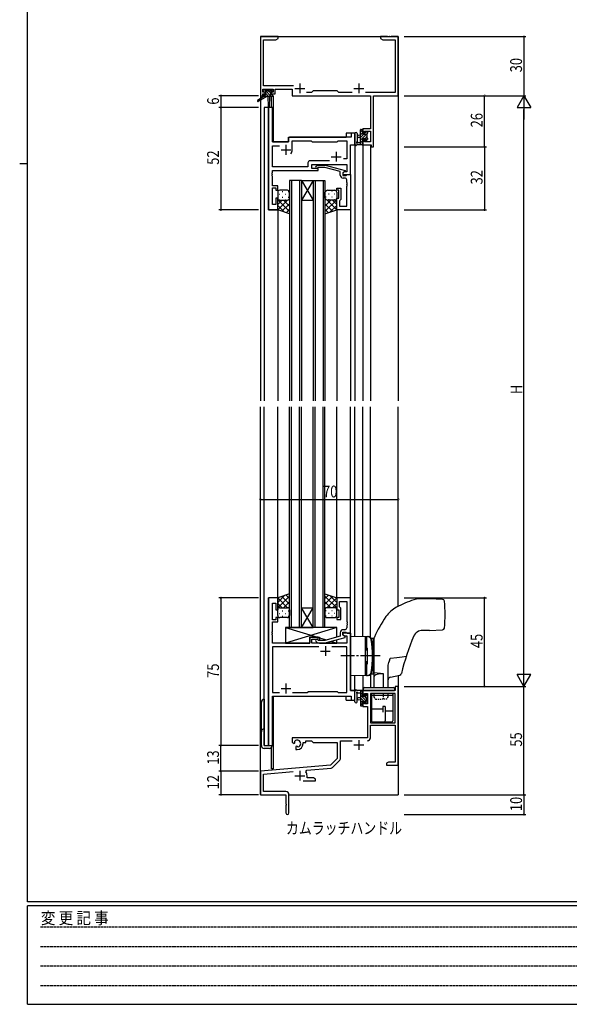
# Model space of a CAD drawing. Extents: x 0 to 1133, y 0 to 806.
# Drawn here: x 0 to 279, y 0 to 500 of the extents above; entities that cross this region are included whole.
import ezdxf

# ---------------------------------------------------------------- set-up
doc = ezdxf.new("R2010")
doc.units = 0
for name, pattern in [('HIDDEN', [0.375, 0.25, -0.125]), ('YCENTER_1', [13, 10, -1, 1, -1]), ('YDOT_1', [2, 1, -1])]:
    doc.linetypes.add(name, pattern=pattern)
for name, color, linetype in [('USER1', 3, 'CONTINUOUS'), ('YKK_11', 7, 'CONTINUOUS'), ('YKK_12', 2, 'CONTINUOUS'), ('YKK_13', 4, 'CONTINUOUS'), ('YKK_D', 6, 'CONTINUOUS'), ('YKK_ZWAK', 7, 'CONTINUOUS')]:
    doc.layers.add(name, color=color, linetype=linetype)
doc.styles.get("Standard").update_dxf_attribs({"font": 'ROMANS.SHX', "bigfont": 'EXTFONT.SHX'})
doc.styles.add('YKK_OSSTYLE1', font='romans.shx', dxfattribs={"width": 0.9, "bigfont": 'EXTFONT.SHX'})

# ---------------------------------------------------------------- blocks, each defined once
blk = doc.blocks.new('A201')
at = {"layer": 'YKK_ZWAK', "color": 254, "linetype": 'Continuous'}
for p, q in [((21, 35), (21, 410)), ((19, 222.5), (21, 222.5)), ((571, 35), (21, 35)), ((544, 34), (21, 34)), ((21, 9), (21, 34)), ((21, 9), (544, 9))]:
    blk.add_line(p, q, dxfattribs=at)
at = {"layer": 'YKK_ZWAK', "color": 131, "linetype": 'HIDDEN'}
for p, q in [((24.28, 28.63), (201.57, 28.63)), ((24.28, 23.68), (201.57, 23.68)), ((24.28, 18.74), (201.57, 18.74)), ((24.28, 13.79), (201.57, 13.79))]:
    blk.add_line(p, q, dxfattribs=at)
at = {"layer": 'YKK_ZWAK', "color": 131, "linetype": 'Continuous', "style": 'YKK_OSSTYLE1', "width": 0.9}
blk.add_text('変 更 記 事', height=3, dxfattribs=at).set_placement((24.37, 29.39))

msp = doc.modelspace()

# ---------------------------------------------------------------- linework, layer by layer
at = {"layer": 'YKK_11', "color": 0, "linetype": 'ByBlock', "ltscale": 0.5}
for p, q in [((122.15, 491.4), (122.15, 461.4)), ((131.15, 491.4), (122.15, 491.4)), ((130.06, 489.77), (131.15, 490.4)), ((131.15, 490.4), (131.15, 491.4)), ((183.15, 491.4), (183.15, 490.4)), ((186.69, 491.4), (183.15, 491.4)), ((183.15, 490.4), (184.24, 489.77)), ((186.87, 491.28), (186.69, 491.4)), ((187.42, 491.28), (186.87, 491.28)), ((187.61, 491.4), (187.42, 491.28)), ((187.69, 491.4), (187.61, 491.4)), ((187.87, 491.28), (187.69, 491.4)), ((188.42, 491.28), (187.87, 491.28)), ((188.61, 491.4), (188.42, 491.28)), ((192.15, 491.4), (188.61, 491.4)), ((192.15, 461.4), (192.15, 491.4)), ((123.78, 466.33), (123.78, 489.77)), ((123.78, 489.77), (130.06, 489.77)), ((184.24, 489.77), (190.52, 489.77)), ((190.52, 489.77), (190.52, 463.03)), ((139, 466.33), (123.78, 466.33)), ((122.15, 461.4), (123.45, 461.4)), ((123.45, 464.7), (128.65, 464.7)), ((123.45, 463.2), (123.45, 464.7)), ((124.55, 463.2), (123.45, 463.2)), ((123.45, 461.4), (123.45, 462.4)), ((123.45, 462.4), (124.55, 462.4)), ((124.55, 462.4), (124.55, 463.2)), ((128.65, 463.2), (127.55, 463.2)), ((127.55, 463.2), (127.55, 462.4)), ((127.55, 462.4), (129.65, 462.4)), ((128.65, 464.7), (128.65, 463.2)), ((129.65, 464.7), (138.35, 464.7)), ((129.65, 462.4), (129.65, 464.7)), ((138.35, 464.7), (138.35, 461.4)), ((138.35, 461.4), (178.02, 461.4)), ((148.08, 463.03), (145.5, 463.03)), ((148.95, 463.9), (148.08, 463.03)), ((161.15, 463.9), (148.95, 463.9)), ((162.02, 463.03), (161.15, 463.9)), ((168.8, 463.03), (162.02, 463.03)), ((190.52, 463.03), (175.5, 463.03)), ((178.02, 461.4), (178.02, 444.5)), ((179.65, 435.4), (179.65, 461.4)), ((179.65, 461.4), (192.15, 461.4)), ((126.35, 455.4), (126.35, 403.4)), ((128.28, 455.4), (126.35, 455.4)), ((128.28, 437.9), (128.28, 455.4)), ((168.22, 440.4), (137.35, 440.4)), ((168.22, 442.4), (168.22, 440.4)), ((170.15, 442.4), (168.22, 442.4)), ((170.15, 436.4), (170.15, 442.4)), ((178.02, 444.5), (174.15, 444.5)), ((174.15, 444.5), (174.15, 442.2)), ((174.15, 442.2), (174.95, 442.2)), ((174.95, 443.3), (178.02, 443.3)), ((174.95, 442.2), (174.95, 443.3)), ((178.02, 443.3), (178.02, 438.03)), ((136.35, 437.9), (128.28, 437.9)), ((128.28, 425.33), (128.28, 435.97)), ((128.28, 435.97), (131.8, 435.97)), ((136.35, 439.4), (136.35, 437.9)), ((138.35, 433.9), (138.35, 438.47)), ((138.35, 438.47), (147.88, 438.47)), ((147.88, 438.47), (148.45, 437.9)), ((148.45, 437.9), (161.15, 437.9)), ((161.15, 437.9), (161.72, 438.47)), ((161.72, 438.47), (166.02, 438.47)), ((166.02, 438.47), (166.02, 429.4)), ((167.95, 421.4), (167.95, 436.4)), ((167.95, 436.4), (170.15, 436.4)), ((174.15, 439.2), (174.15, 436.4)), ((174.95, 439.2), (174.15, 439.2)), ((174.15, 436.4), (178.45, 436.4)), ((174.95, 438.03), (174.95, 439.2)), ((178.02, 438.03), (174.95, 438.03)), ((178.45, 436.4), (178.45, 435.4)), ((178.45, 435.4), (179.65, 435.4)), ((146.32, 425.33), (128.28, 425.33)), ((146.32, 427.33), (146.32, 425.33)), ((157.3, 428.33), (147.32, 428.33)), ((157.3, 428.33), (147.32, 428.33)), ((148.25, 426.4), (166.02, 426.4)), ((148.25, 424.4), (148.25, 426.4)), ((150.32, 425.42), (151.1, 426.2)), ((151.1, 426.2), (155.05, 426.2)), ((151.6, 425), (151.17, 424.58)), ((154.89, 425), (151.6, 425)), ((162.65, 422.92), (154.89, 425)), ((155.05, 426.2), (165.15, 423.49)), ((166.02, 429.4), (164.32, 429.4)), ((166.02, 426.4), (166.02, 422.7)), ((128.16, 422.17), (128.28, 422.36)), ((128.16, 421.63), (128.16, 422.17)), ((128.28, 421.44), (128.16, 421.63)), ((128.16, 421.17), (128.28, 421.36)), ((128.16, 420.63), (128.16, 421.17)), ((128.28, 420.44), (128.16, 420.63)), ((128.28, 423.4), (151.45, 423.4)), ((128.28, 422.36), (128.28, 423.4)), ((128.28, 421.36), (128.28, 421.44)), ((128.28, 415.6), (128.28, 420.44)), ((151.45, 424.4), (148.25, 424.4)), ((151.45, 423.4), (151.45, 424.4)), ((162.65, 421.1), (162.65, 422.92)), ((165.15, 422.89), (163.95, 422.2)), ((164.82, 422.7), (163.95, 422.2)), ((163.95, 422.2), (163.95, 420.9)), ((163.95, 422.2), (163.95, 421.4)), ((163.95, 421.4), (167.95, 421.4)), ((163.95, 420.9), (165.75, 420.9)), ((166.02, 422.7), (164.82, 422.7)), ((165.15, 423.49), (165.15, 422.89)), ((165.75, 420.9), (165.95, 421.1)), ((165.95, 421.1), (166.25, 421.4)), ((166.25, 421.4), (167.95, 421.4)), ((167.95, 421.4), (167.95, 403.4)), ((130.95, 415.6), (128.28, 415.6)), ((130.95, 413.4), (130.95, 415.6)), ((165.02, 419.6), (164.15, 419.6)), ((166.02, 417.36), (166.02, 418.6)), ((166.14, 417.17), (166.02, 417.36)), ((166.02, 416.44), (166.14, 416.63)), ((166.02, 416.36), (166.02, 416.44)), ((166.14, 416.17), (166.02, 416.36)), ((166.02, 415.44), (166.14, 415.63)), ((166.02, 405.33), (166.02, 415.44)), ((166.14, 416.63), (166.14, 417.17)), ((166.14, 415.63), (166.14, 416.17)), ((128.28, 406.1), (128.28, 414.6)), ((128.28, 414.6), (129.95, 414.6)), ((129.95, 414.6), (129.95, 413.4)), ((129.95, 413.4), (130.95, 413.4)), ((160.95, 414.4), (162.95, 414.4)), ((160.95, 413.4), (160.95, 414.4)), ((161.95, 413.4), (160.95, 413.4)), ((161.95, 409.4), (161.95, 413.4)), ((162.95, 414.4), (162.95, 408.6)), ((129.95, 406.1), (128.28, 406.1)), ((129.95, 409.4), (129.95, 406.1)), ((130.95, 409.4), (129.95, 409.4)), ((130.95, 403.4), (130.95, 409.4)), ((160.95, 403.4), (160.95, 409.4)), ((160.95, 409.4), (161.95, 409.4)), ((162.45, 408.1), (162.25, 407.9)), ((162.25, 407.9), (162.25, 405.33)), ((162.25, 405.33), (166.02, 405.33)), ((162.95, 408.6), (162.45, 408.1)), ((126.35, 403.4), (130.95, 403.4)), ((167.95, 403.4), (160.95, 403.4)), ((126.35, 206.4), (126.35, 131.4)), ((130.95, 206.4), (126.35, 206.4)), ((130.95, 200.4), (130.95, 206.4)), ((160.95, 206.4), (160.95, 200.4)), ((167.95, 206.4), (160.95, 206.4)), ((167.95, 188.4), (167.95, 206.4)), ((128.28, 203.7), (129.95, 203.7)), ((128.28, 195.2), (128.28, 203.7)), ((129.95, 203.7), (129.95, 200.4)), ((129.95, 200.4), (130.95, 200.4)), ((160.95, 200.4), (161.95, 200.4)), ((161.95, 200.4), (161.95, 196.4)), ((162.25, 201.9), (162.25, 204.47)), ((162.25, 204.47), (166.02, 204.47)), ((162.45, 201.7), (162.25, 201.9)), ((162.95, 201.2), (162.45, 201.7)), ((162.95, 195.4), (162.95, 201.2)), ((166.02, 204.47), (166.02, 194.36)), ((129.95, 195.2), (128.28, 195.2)), ((129.95, 196.4), (129.95, 195.2)), ((130.95, 196.4), (129.95, 196.4)), ((130.95, 194.2), (130.95, 196.4)), ((160.95, 196.4), (160.95, 195.4)), ((161.95, 196.4), (160.95, 196.4)), ((160.95, 195.4), (162.95, 195.4)), ((128.28, 189.36), (128.28, 194.2)), ((128.28, 194.2), (130.95, 194.2)), ((165.02, 190.2), (164.15, 190.2)), ((166.02, 194.36), (166.14, 194.17)), ((166.14, 193.63), (166.02, 193.44)), ((166.02, 193.44), (166.02, 193.36)), ((166.02, 193.36), (166.14, 193.17)), ((166.14, 192.63), (166.02, 192.44)), ((166.02, 192.44), (166.02, 191.2)), ((166.14, 194.17), (166.14, 193.63)), ((166.14, 193.17), (166.14, 192.63)), ((128.16, 189.17), (128.28, 189.36)), ((128.16, 188.63), (128.16, 189.17)), ((128.28, 188.44), (128.16, 188.63)), ((128.16, 188.17), (128.28, 188.36)), ((128.16, 187.63), (128.16, 188.17)), ((128.28, 187.44), (128.16, 187.63)), ((128.28, 188.36), (128.28, 188.44)), ((128.28, 183.4), (128.28, 187.44)), ((147.25, 186.4), (147.25, 183.4)), ((151.45, 186.4), (147.25, 186.4)), ((148.25, 183.4), (148.25, 185.4)), ((148.25, 185.4), (151.45, 185.4)), ((151.6, 184.8), (151.17, 185.22)), ((151.45, 185.4), (151.45, 186.4)), ((162.65, 186.88), (154.89, 184.8)), ((155.05, 183.6), (165.15, 186.31)), ((162.65, 188.7), (162.65, 186.88)), ((163.95, 188.9), (165.75, 188.9)), ((163.95, 187.6), (163.95, 188.9)), ((167.95, 188.4), (163.95, 188.4)), ((163.95, 188.4), (163.95, 187.6)), ((165.15, 186.91), (163.95, 187.6)), ((163.95, 187.6), (164.81, 187.1)), ((164.81, 187.1), (166.02, 187.1)), ((165.15, 186.31), (165.15, 186.91)), ((165.75, 188.9), (165.95, 188.7)), ((165.95, 188.7), (166.25, 188.4)), ((166.02, 187.1), (166.02, 183.4)), ((166.25, 188.4), (167.95, 188.4)), ((167.95, 159.4), (167.95, 188.4)), ((147.25, 183.4), (128.28, 183.4)), ((128.28, 181.47), (128.28, 158.33)), ((151.8, 181.47), (128.28, 181.47)), ((151.8, 181.47), (128.28, 181.47)), ((166.02, 183.4), (148.25, 183.4)), ((150.32, 184.38), (151.1, 183.6)), ((151.1, 183.6), (155.05, 183.6)), ((154.89, 184.8), (151.6, 184.8)), ((166.02, 181.47), (158.5, 181.47)), ((166.02, 158.33), (166.02, 181.47)), ((190.52, 161.4), (190.52, 159.4)), ((192.15, 161.4), (190.52, 161.4)), ((192.15, 121.4), (192.15, 161.4)), ((128.28, 158.33), (131.8, 158.33)), ((128.28, 156.4), (168.22, 156.4)), ((128.28, 131.4), (128.28, 156.4)), ((138.5, 158.33), (145.98, 158.33)), ((145.98, 158.33), (146.55, 158.9)), ((146.55, 158.9), (161.15, 158.9)), ((161.15, 158.9), (161.72, 158.33)), ((161.72, 158.33), (166.02, 158.33)), ((170.15, 159.4), (167.95, 159.4)), ((168.22, 156.4), (168.22, 154.4)), ((170.15, 154.4), (170.15, 159.4)), ((190.52, 159.4), (174.15, 159.4)), ((174.15, 159.4), (174.15, 156.6)), ((174.15, 156.6), (174.95, 156.6)), ((174.95, 157.77), (176.45, 157.77)), ((174.95, 156.6), (174.95, 157.77)), ((176.45, 157.77), (176.45, 152.5)), ((178.08, 157.77), (178.08, 142.9)), ((178.08, 157.77), (178.08, 142.9)), ((190.52, 157.77), (178.08, 157.77)), ((190.52, 142.9), (190.52, 157.77)), ((168.22, 154.4), (170.15, 154.4)), ((174.15, 153.6), (174.15, 151.3)), ((174.95, 153.6), (174.15, 153.6)), ((174.15, 151.3), (176.45, 151.3)), ((174.95, 152.5), (174.95, 153.6)), ((176.45, 152.5), (174.95, 152.5)), ((176.45, 151.3), (176.45, 135.4)), ((178.08, 142.9), (190.52, 142.9)), ((178.08, 135.37), (178.08, 141.7)), ((178.08, 141.7), (190.52, 141.7)), ((190.52, 141.7), (190.52, 123.03)), ((176.45, 135.4), (138.35, 135.4)), ((138.35, 135.4), (138.35, 133.04)), ((126.35, 131.4), (128.28, 131.4)), ((138.35, 133.04), (139.25, 132.52)), ((139.25, 132.52), (139.6, 132.72)), ((139.62, 133.22), (139.58, 133.68)), ((139.6, 132.72), (139.62, 133.22)), ((140.5, 131.16), (140.15, 130.96)), ((140.15, 130.96), (140.15, 129.4)), ((140.95, 130.93), (140.5, 131.16)), ((141.33, 130.66), (140.95, 130.93)), ((143.85, 132.9), (145.15, 132.9)), ((143.85, 132.4), (143.85, 132.9)), ((145.15, 133.77), (148.08, 133.77)), ((145.15, 132.9), (145.15, 133.77)), ((148.08, 133.77), (148.95, 132.9)), ((148.95, 132.9), (161.15, 132.9)), ((161.15, 132.9), (161.15, 124.9)), ((162.78, 124.64), (162.78, 133.77)), ((162.78, 133.77), (168.8, 133.77)), ((140.15, 129.4), (140.85, 129.4)), ((157.76, 121.52), (122.15, 118.4)), ((161.15, 124.9), (157.76, 121.52)), ((158.76, 120.2), (162.49, 123.93)), ((187.24, 123.03), (186.15, 122.4)), ((186.15, 122.4), (186.15, 121.4)), ((186.15, 121.4), (188.19, 121.4)), ((190.52, 123.03), (187.24, 123.03)), ((188.19, 121.4), (188.37, 121.52)), ((188.37, 121.52), (188.92, 121.52)), ((188.92, 121.52), (189.11, 121.4)), ((189.11, 121.4), (189.19, 121.4)), ((189.19, 121.4), (189.37, 121.52)), ((189.37, 121.52), (189.92, 121.52)), ((189.92, 121.52), (190.11, 121.4)), ((190.11, 121.4), (192.15, 121.4)), ((122.15, 118.4), (122.15, 106.4)), ((123.78, 116.91), (138.78, 118.22)), ((123.78, 108.03), (123.78, 116.91)), ((145.29, 118.06), (145.67, 118.82)), ((145.67, 118.82), (158.14, 119.91)), ((145.85, 115.03), (145.85, 116.1)), ((149.06, 115.03), (145.85, 115.03)), ((150.15, 114.4), (149.06, 115.03)), ((143.8, 113.4), (150.15, 113.4)), ((150.15, 113.4), (150.15, 114.4)), ((122.15, 106.4), (135.15, 106.4)), ((135.05, 108.03), (123.78, 108.03)), ((135.15, 106.4), (135.15, 101.86)), ((136.65, 97.15), (136.65, 106.43)), ((135.15, 101.86), (135.27, 101.67)), ((135.27, 101.13), (135.15, 100.94)), ((135.15, 100.94), (135.15, 97.15)), ((135.27, 101.67), (135.27, 101.13))]:
    msp.add_line(p, q, dxfattribs=at)
at = {"layer": 'YKK_11', "color": 2, "ltscale": 0.5}
for p, q in [((139.65, 465.1), (144.65, 465.1)), ((142.15, 467.6), (142.15, 462.6)), ((169.65, 465.1), (174.65, 465.1)), ((172.15, 467.6), (172.15, 462.6)), ((135.15, 436.4), (135.15, 431.4)), ((132.65, 433.9), (137.65, 433.9)), ((158.15, 430.4), (163.15, 430.4)), ((160.65, 432.9), (160.65, 427.9)), ((155.15, 181.9), (155.15, 176.9)), ((152.65, 179.4), (157.65, 179.4)), ((132.65, 160.4), (137.65, 160.4)), ((135.15, 162.9), (135.15, 157.9)), ((169.65, 131.7), (174.65, 131.7)), ((172.15, 134.2), (172.15, 129.2)), ((139.65, 116.1), (144.65, 116.1)), ((142.15, 118.6), (142.15, 113.6))]:
    msp.add_line(p, q, dxfattribs=at)
at = {"layer": 'YKK_11', "color": 0, "linetype": 'ByBlock', "ltscale": 0.5}
for centre, radius, start, end in [((137.35, 439.4), 1, 90, 180), ((135.15, 433.9), 3.2, 321.6335, 360), ((147.32, 427.33), 1, 90, 180), ((150.75, 425), 0.6, 135, 315), ((164.15, 421.1), 1.5, 180, 270), ((165.02, 418.6), 1, 0, 90), ((164.15, 188.7), 1.5, 90, 180), ((165.02, 191.2), 1, 270, 360), ((150.75, 184.8), 0.6, 45, 225), ((176.48, 135.37), 1.6, 270, 360), ((140.85, 132.4), 1.8, 285.3669, 134.6331), ((140.85, 132.4), 3, 270, 360), ((158.05, 120.91), 1, 275, 315), ((161.78, 124.64), 1, 315, 360), ((142.15, 116.1), 3.7, 0, 31.9633), ((135.05, 106.43), 1.6, 0, 90), ((135.9, 97.15), 0.75, 180, 0)]:
    msp.add_arc(centre, radius, start, end, dxfattribs=at)
at = {"layer": 'YKK_12'}
for p, q in [((122.15, 491.4), (122.15, 306.4)), ((122.15, 491.4), (192.15, 491.4)), ((192.15, 491.4), (192.15, 306.4)), ((127.65, 461), (127.65, 455.4)), ((128.65, 461.4), (128.35, 461.4)), ((128.65, 461.4), (128.65, 437.9)), ((124.15, 455.4), (124.15, 306.4)), ((128.35, 455.4), (124.15, 455.4)), ((126.35, 403.4), (126.35, 455.4)), ((128.35, 455.4), (128.35, 437.9)), ((136.35, 440.4), (165.65, 440.4)), ((136.35, 437.9), (136.35, 440.4)), ((165.65, 442.4), (165.65, 440.4)), ((170.15, 442.4), (165.65, 442.4)), ((170.15, 442.4), (170.15, 306.4)), ((128.35, 437.9), (136.35, 437.9)), ((167.95, 421.4), (167.95, 436.4)), ((167.95, 436.4), (170.15, 436.4)), ((174.15, 436.4), (174.15, 306.4)), ((174.15, 436.4), (178.05, 436.4)), ((178.05, 436.4), (178.05, 306.4)), ((167.65, 421.4), (167.95, 421.4)), ((136.95, 418.4), (136.95, 306.4)), ((142.95, 418.4), (136.95, 418.4)), ((137.95, 418.4), (137.95, 306.4)), ((141.95, 418.4), (141.95, 306.4)), ((142.95, 418.4), (142.95, 306.4)), ((148.95, 418.4), (142.95, 408.4)), ((142.95, 418.4), (148.95, 408.4)), ((142.95, 418.4), (148.95, 418.4)), ((148.95, 418.4), (148.95, 306.4)), ((148.95, 418.4), (154.95, 418.4)), ((149.95, 418.4), (149.95, 306.4)), ((153.95, 418.4), (153.95, 306.4)), ((154.95, 418.4), (154.95, 306.4)), ((142.95, 408.4), (148.95, 408.4)), ((130.95, 403.4), (126.35, 403.4)), ((130.95, 403.4), (130.95, 306.4)), ((160.95, 403.4), (160.95, 306.4)), ((167.95, 403.4), (167.95, 306.4)), ((122.15, 106.4), (122.15, 303.4)), ((124.15, 131.4), (124.15, 303.4)), ((130.95, 206.4), (130.95, 303.4)), ((136.95, 191.4), (136.95, 303.4)), ((137.95, 191.4), (137.95, 303.4)), ((141.95, 191.4), (141.95, 303.4)), ((142.95, 191.4), (142.95, 303.4)), ((148.95, 191.4), (148.95, 303.4)), ((149.95, 191.4), (149.95, 303.4)), ((153.95, 191.4), (153.95, 303.4)), ((154.95, 191.4), (154.95, 303.4)), ((160.95, 206.4), (160.95, 303.4)), ((167.95, 206.1), (167.95, 303.4)), ((170.15, 186.86), (170.15, 303.4)), ((174.15, 186.79), (174.15, 303.4)), ((178.05, 186.31), (178.05, 303.4)), ((192.15, 202.11), (192.15, 303.4)), ((126.35, 131.4), (126.35, 206.4)), ((130.95, 206.4), (126.35, 206.4)), ((148.95, 191.4), (142.95, 201.4)), ((142.95, 191.4), (148.95, 201.4)), ((142.95, 201.4), (148.95, 201.4)), ((136.95, 191.4), (142.95, 191.4)), ((142.95, 191.4), (148.95, 191.4)), ((154.95, 191.4), (148.95, 191.4)), ((167.65, 188.4), (167.95, 188.4)), ((167.95, 188.4), (167.95, 159.4)), ((170.15, 154.4), (170.15, 166.94)), ((174.15, 167.01), (174.15, 159.4)), ((178.05, 167.49), (178.05, 160.9)), ((192.15, 167.04), (192.15, 106.4)), ((128.35, 156.4), (165.65, 156.4)), ((128.35, 131.4), (128.35, 156.4)), ((128.65, 156.4), (128.65, 119.6)), ((165.65, 154.4), (165.65, 156.4)), ((167.95, 159.4), (170.15, 159.4)), ((178.05, 159.4), (174.15, 159.4)), ((165.65, 154.4), (170.15, 154.4)), ((124.15, 131.4), (128.35, 131.4)), ((127.65, 130.18), (127.65, 119.6)), ((128.65, 119.6), (127.65, 119.6)), ((122.15, 106.4), (134.85, 106.4)), ((122.45, 106.4), (122.15, 106.4)), ((136.65, 106.4), (192.15, 106.4))]:
    msp.add_line(p, q, dxfattribs=at)
at = {"layer": 'YKK_13'}
for p, q in [((123.85, 461), (120.78, 458.95)), ((125.35, 461), (121.1, 458.44)), ((123.65, 463.5), (123.65, 464)), ((124.13, 463.2), (123.65, 463.68)), ((123.85, 461.7), (123.85, 461)), ((128.05, 461), (123.85, 461)), ((123.95, 464.3), (124.45, 464.3)), ((124.85, 463.2), (123.95, 463.2)), ((124.98, 461), (124.01, 461.97)), ((124.15, 462), (124.85, 462)), ((127.67, 461), (124.37, 464.3)), ((124.65, 464.1), (126.75, 464.1)), ((124.85, 462), (124.85, 463.2)), ((126.33, 461), (124.85, 462.48)), ((127.25, 462.78), (125.92, 464.1)), ((125.95, 461), (126.05, 455.99)), ((126.75, 461), (126.65, 455.99)), ((126.95, 464.3), (127.55, 464.3)), ((128.15, 463.22), (127.07, 464.3)), ((127.25, 462.74), (127.25, 462)), ((127.25, 462), (128.05, 462)), ((128.05, 463.2), (127.71, 463.2)), ((127.76, 464.21), (128.26, 463.71)), ((128.35, 461.67), (128.02, 462)), ((128.35, 461.7), (128.35, 461.3)), ((170.15, 442.13), (170.15, 436.97)), ((171.35, 442.13), (171.35, 438.17)), ((172.95, 441.3), (171.8, 441.2)), ((172.95, 440.1), (171.8, 440.2)), ((172.95, 436.4), (172.95, 444)), ((174.15, 444), (172.95, 442.8)), ((173.95, 442.46), (172.95, 441.46)), ((176.25, 442.06), (172.95, 438.76)), ((174.74, 441.9), (172.95, 440.11)), ((173.25, 444.3), (173.85, 444.3)), ((173.95, 443.2), (173.95, 441.9)), ((173.95, 441.9), (175.35, 441.9)), ((174.15, 444), (174.15, 443.4)), ((176.25, 440.72), (175.27, 439.74)), ((175.94, 443.1), (175.35, 442.51)), ((175.35, 441.9), (175.35, 442.8)), ((175.65, 443.1), (176.15, 443.1)), ((176.25, 442.1), (176.25, 440)), ((176.44, 442.26), (176.29, 442.1)), ((176.45, 442.8), (176.45, 442.3)), ((173.85, 436.4), (171.17, 436.4)), ((171.77, 437.6), (172.95, 437.6)), ((173.95, 438.42), (172.95, 437.42)), ((174.15, 437.27), (173.28, 436.4)), ((173.95, 439.5), (173.95, 437.5)), ((174.89, 439.5), (173.95, 439.5)), ((174.15, 437.3), (174.15, 436.7)), ((175.35, 438.7), (175.35, 439.04)), ((176.45, 439.57), (175.4, 438.53)), ((176.36, 438.99), (175.86, 438.49)), ((176.45, 439.8), (176.45, 439.2)), ((130.95, 412.4), (130.95, 409.4)), ((131.87, 411.32), (132.07, 411.32)), ((135.95, 413.4), (131.95, 413.4)), ((133.28, 412.74), (133.48, 412.74)), ((134.9, 411.32), (135.1, 411.32)), ((136.31, 412.74), (136.51, 412.74)), ((136.95, 409.4), (136.95, 412.4)), ((154.95, 409.4), (154.95, 412.4)), ((155.58, 412.74), (155.38, 412.74)), ((156.35, 413.4), (159.95, 413.4)), ((157, 411.32), (156.8, 411.32)), ((158.61, 412.74), (158.41, 412.74)), ((160.03, 411.32), (159.83, 411.32)), ((160.95, 412.4), (160.95, 409.4)), ((130.95, 403.4), (130.95, 409.4)), ((131, 409.09), (130.95, 409.04)), ((130.95, 408.53), (136.95, 402.53)), ((133.14, 408.4), (130.95, 406.21)), ((130.95, 405.7), (134.4, 402.25)), ((135.97, 408.4), (130.96, 403.39)), ((131.87, 408.49), (132.07, 408.49)), ((131.95, 408.4), (135.95, 408.4)), ((131.95, 408.4), (135.95, 408.4)), ((136.95, 406.55), (133.09, 402.69)), ((133.28, 409.91), (133.48, 409.91)), ((133.91, 408.4), (136.95, 405.36)), ((134.9, 408.49), (135.1, 408.49)), ((136.31, 409.91), (136.51, 409.91)), ((136.54, 408.6), (136.95, 408.19)), ((136.95, 409.4), (136.95, 401.4)), ((136.95, 409.38), (136.95, 409.38)), ((154.95, 409.4), (154.95, 401.4)), ((154.95, 409.38), (154.96, 409.37)), ((155.45, 408.69), (154.95, 408.19)), ((160.95, 408.53), (154.95, 402.53)), ((157.99, 408.4), (154.95, 405.36)), ((154.95, 406.55), (158.81, 402.69)), ((155.58, 409.91), (155.38, 409.91)), ((155.86, 408.47), (160.93, 403.39)), ((159.95, 408.4), (156.35, 408.4)), ((159.95, 408.4), (156.35, 408.4)), ((157, 408.49), (156.8, 408.49)), ((160.95, 405.7), (157.49, 402.25)), ((158.61, 409.91), (158.41, 409.91)), ((158.76, 408.4), (160.95, 406.21)), ((160.03, 408.49), (159.83, 408.49)), ((160.9, 409.09), (160.95, 409.04)), ((160.95, 403.4), (160.95, 409.4)), ((136.95, 401.4), (130.95, 403.4)), ((136.95, 403.72), (135.21, 401.98)), ((154.95, 403.72), (156.69, 401.98)), ((154.95, 401.4), (160.95, 403.4)), ((136.95, 208.4), (130.95, 206.4)), ((130.95, 204.1), (134.4, 207.55)), ((130.95, 201.27), (136.95, 207.27)), ((130.95, 206.4), (130.95, 200.4)), ((135.97, 201.4), (130.96, 206.41)), ((136.95, 203.25), (133.09, 207.11)), ((136.95, 206.08), (135.21, 207.82)), ((136.95, 200.4), (136.95, 208.4)), ((154.95, 200.4), (154.95, 208.4)), ((154.95, 208.4), (160.95, 206.4)), ((154.95, 206.08), (156.69, 207.82)), ((160.95, 201.27), (154.95, 207.27)), ((154.95, 203.25), (158.81, 207.11)), ((155.93, 201.4), (160.93, 206.41)), ((160.95, 204.1), (157.49, 207.55)), ((160.95, 206.4), (160.95, 200.4)), ((207.95, 205.9), (202.92, 205.9)), ((214.61, 205.61), (207.95, 205.9)), ((133.14, 201.4), (130.95, 203.59)), ((131, 200.71), (130.95, 200.76)), ((130.95, 197.4), (130.95, 200.4)), ((131.87, 201.31), (132.07, 201.31)), ((131.95, 201.4), (135.95, 201.4)), ((131.95, 201.4), (135.95, 201.4)), ((133.91, 201.4), (136.95, 204.44)), ((134.9, 201.31), (135.1, 201.31)), ((136.54, 201.2), (136.95, 201.61)), ((136.95, 200.42), (136.95, 200.42)), ((136.95, 200.4), (136.95, 197.4)), ((157.99, 201.4), (154.95, 204.44)), ((155.36, 201.2), (154.95, 201.61)), ((154.95, 200.42), (154.95, 200.42)), ((154.95, 200.4), (154.95, 197.4)), ((159.95, 201.4), (155.95, 201.4)), ((159.95, 201.4), (155.95, 201.4)), ((157, 201.31), (156.8, 201.31)), ((158.76, 201.4), (160.95, 203.59)), ((160.03, 201.31), (159.83, 201.31)), ((160.9, 200.71), (160.95, 200.76)), ((160.95, 197.4), (160.95, 200.4)), ((131.87, 198.48), (132.07, 198.48)), ((135.95, 196.4), (131.95, 196.4)), ((133.28, 199.89), (133.48, 199.89)), ((133.28, 197.06), (133.48, 197.06)), ((134.9, 198.48), (135.1, 198.48)), ((136.31, 199.89), (136.51, 199.89)), ((136.31, 197.06), (136.51, 197.06)), ((155.58, 199.89), (155.38, 199.89)), ((155.58, 197.06), (155.38, 197.06)), ((155.95, 196.4), (159.95, 196.4)), ((157, 198.48), (156.8, 198.48)), ((158.61, 199.89), (158.41, 199.89)), ((158.61, 197.06), (158.41, 197.06)), ((160.03, 198.48), (159.83, 198.48)), ((160.95, 191.4), (134.95, 183.4)), ((160.95, 191.4), (134.95, 191.4)), ((134.95, 191.4), (151.2, 186.4)), ((134.95, 191.4), (134.95, 183.4)), ((160.35, 191.4), (136.35, 191.4)), ((160.95, 186.42), (160.95, 191.4)), ((207.95, 189.9), (214.61, 190.19)), ((147.25, 183.4), (147.25, 186.4)), ((147.25, 186.4), (152.25, 186.4)), ((152.25, 186.4), (152.25, 184.8)), ((152.25, 186.08), (155.7, 185.02)), ((160.95, 183.4), (160.95, 185.18)), ((167.95, 186.9), (167.95, 166.9)), ((167.95, 186.9), (176.84, 186.74)), ((175.45, 167.05), (175.45, 186.75)), ((175.45, 186.25), (175.45, 180.9)), ((175.95, 186.25), (175.45, 186.25)), ((175.95, 186.75), (175.95, 180.9)), ((175.95, 186.75), (176.5, 186.75)), ((178.55, 185.92), (179.45, 185.9)), ((179.45, 185.9), (179.45, 167.9)), ((179.45, 185.8), (179.45, 168)), ((179.95, 185.8), (179.45, 185.8)), ((179.95, 160.9), (179.95, 186.01)), ((207.95, 189.9), (204.54, 189.9)), ((134.95, 183.4), (147.25, 183.4)), ((152.25, 183.6), (152.25, 183.4)), ((152.25, 183.6), (152.25, 183.4)), ((152.25, 183.4), (160.95, 183.4)), ((157.85, 184.35), (160.95, 183.4)), ((175.45, 180.9), (176.45, 180.9)), ((176.13, 179.9), (176.13, 180.9)), ((176.45, 172.9), (176.45, 180.9)), ((176.13, 179.9), (175.45, 179.9)), ((187.81, 174.9), (187.92, 175.22)), ((187.92, 175.22), (188, 175.42)), ((188, 175.42), (188.05, 175.54)), ((188.05, 175.54), (188.08, 175.62)), ((188.08, 175.62), (188.1, 175.67)), ((188.1, 175.67), (188.12, 175.7)), ((188.12, 175.7), (188.14, 175.72)), ((188.14, 175.72), (188.15, 175.73)), ((188.15, 175.73), (188.16, 175.73)), ((188.16, 175.73), (191.34, 176.15)), ((191.34, 176.15), (194.14, 176.53)), ((194.14, 176.53), (196.28, 176.82)), ((176.13, 173.9), (175.45, 173.9)), ((175.45, 172.9), (175.45, 167.55)), ((175.45, 172.9), (176.45, 172.9)), ((175.95, 172.9), (175.95, 167.05)), ((176.13, 172.9), (176.13, 173.9)), ((186.95, 170.76), (186.98, 171.48)), ((186.95, 160.9), (186.95, 170.76)), ((186.98, 171.48), (187.08, 172.2)), ((187.08, 172.2), (187.22, 172.93)), ((187.22, 172.93), (187.4, 173.65)), ((187.4, 173.65), (187.64, 174.41)), ((187.64, 174.41), (187.81, 174.9)), ((167.95, 166.9), (176.84, 167.06)), ((175.95, 167.55), (175.45, 167.55)), ((175.95, 167.05), (176.5, 167.05)), ((178.55, 167.88), (179.45, 167.9)), ((179.45, 168), (179.95, 168)), ((184.71, 167.83), (179.95, 168.25)), ((184.71, 160.9), (184.71, 167.83)), ((188.13, 166.16), (192.95, 167.22)), ((174.52, 159.4), (174.52, 160.4)), ((175.02, 160.9), (189.72, 160.9)), ((190.22, 160.4), (190.22, 159.4)), ((170.15, 153.67), (170.15, 158.83)), ((173.85, 159.4), (171.17, 159.4)), ((171.35, 153.67), (171.35, 157.63)), ((171.77, 158.2), (172.95, 158.2)), ((172.95, 155.7), (171.8, 155.6)), ((172.95, 159.4), (172.95, 151.8)), ((173.95, 157.38), (172.95, 158.38)), ((176.25, 153.74), (172.95, 157.04)), ((174.74, 153.9), (172.95, 155.69)), ((174.15, 158.53), (173.28, 159.4)), ((173.95, 156.3), (173.95, 158.3)), ((174.89, 156.3), (173.95, 156.3)), ((174.15, 158.5), (174.15, 159.1)), ((174.52, 159.4), (190.22, 159.4)), ((176.25, 155.08), (175.27, 156.06)), ((175.35, 157.1), (175.35, 156.76)), ((176.45, 156.23), (175.4, 157.27)), ((176.36, 156.81), (175.86, 157.31)), ((176.25, 153.7), (176.25, 155.8)), ((176.45, 156), (176.45, 156.6)), ((178.52, 157.77), (178.52, 143.9)), ((179.02, 156.9), (188.82, 156.9)), ((189.32, 157.77), (189.32, 143.9)), ((122.65, 131.4), (122.65, 153.4)), ((124.15, 154.9), (124.15, 131.4)), ((172.95, 154.5), (171.8, 154.6)), ((173.95, 153.34), (172.95, 154.34)), ((174.15, 151.8), (172.95, 153)), ((173.25, 151.5), (173.85, 151.5)), ((173.95, 153.9), (175.35, 153.9)), ((173.95, 152.6), (173.95, 153.9)), ((174.15, 151.8), (174.15, 152.4)), ((175.35, 153.9), (175.35, 153)), ((175.94, 152.7), (175.35, 153.29)), ((175.65, 152.7), (176.15, 152.7)), ((176.44, 153.54), (176.29, 153.7)), ((176.45, 153), (176.45, 153.5)), ((184.32, 151.15), (184.32, 148.4)), ((185.52, 151.15), (184.32, 151.15)), ((185.52, 151.15), (185.52, 143.9)), ((184.32, 149.9), (179.02, 149.9)), ((189.32, 148.86), (185.52, 148.86)), ((179.02, 143.4), (188.82, 143.4)), ((124.15, 131.4), (128.05, 131.4)), ((126.55, 129.9), (124.15, 129.9))]:
    msp.add_line(p, q, dxfattribs=at)
at = {"layer": 'YKK_13', "linetype": 'YCENTER_1'}
msp.add_line((182.95, 176.9), (163.02, 176.9), dxfattribs=at)
msp.add_line((182.95, 176.9), (163.02, 176.9), dxfattribs=at)
at = {"layer": 'YKK_13', "linetype": 'YDOT_1', "ltscale": 0.5}
for p, q in [((179.95, 155.94), (179.95, 157.77)), ((180.98, 154.94), (185.98, 155.11)), ((184.71, 155.03), (184.71, 157.77)), ((186.95, 156.11), (186.95, 157.77))]:
    msp.add_line(p, q, dxfattribs=at)
at = {"layer": 'YKK_13'}
for centre, radius, start, end in [((123.95, 464), 0.3, 90, 180), ((123.95, 463.5), 0.3, 180, 270), ((124.15, 461.7), 0.3, 90, 180), ((124.45, 464.1), 0.2, 0, 90), ((126.95, 464.1), 0.2, 90, 180), ((127.25, 463.2), 0.25, 33.0557, 236.9443), ((126.95, 462.74), 0.3, 0, 56.9443), ((127.71, 463.5), 0.3, 213.0557, 270), ((127.55, 464), 0.3, 45, 90), ((128.05, 463.5), 0.3, 270, 45), ((128.05, 461.7), 0.3, 0, 90), ((128.05, 461.3), 0.3, 270, 0), ((120.95, 458.7), 0.3, 123.769, 301.0615), ((126.35, 456), 0.3, 181.1696, 358.8554), ((170.75, 442.13), 0.6, 0.0402, 180.0402), ((171.85, 440.7), 0.5, 95.0921, 264.9079), ((173.25, 444), 0.3, 90, 180), ((173.85, 444), 0.3, 0, 90), ((173.95, 443.4), 0.2, 270, 0), ((175.65, 442.8), 0.3, 90, 180), ((176.15, 442.8), 0.3, 0, 90), ((176.25, 442.3), 0.2, 270, 0), ((176.25, 439.8), 0.2, 0, 90), ((170.45, 436.97), 0.3, 180, 229.4712), ((170.06, 436.51), 0.3, 349.4712, 49.4712), ((170.65, 436.4), 0.3, 169.4712, 330), ((171.17, 436.1), 0.3, 90, 150), ((171.25, 437.6), 0.3, 109.1898, 330), ((171.05, 438.17), 0.3, 289.1898, 0.0402), ((171.77, 437.3), 0.3, 90, 150), ((173.85, 436.7), 0.3, 270, 0), ((173.95, 437.3), 0.2, 360, 90), ((174.89, 439.8), 0.3, 270, 326.9443), ((175.35, 439.5), 0.25, 303.0557, 146.9443), ((175.65, 439.04), 0.3, 123.0557, 180), ((175.65, 438.7), 0.3, 180, 315), ((176.15, 439.2), 0.3, 315, 0), ((131.95, 412.4), 1, 90.0001, 180.0001), ((135.95, 412.4), 1, 0.0001, 90.0001), ((156.3, 411.99), 1.41, 87.9321, 163.1431), ((159.95, 412.4), 1, 359.9999, 89.9999), ((131.95, 409.4), 1, 180.0001, 270.0001), ((131.95, 409.4), 1, 180.0001, 270.0001), ((135.95, 409.4), 1, 270.0001, 0.0001), ((135.95, 409.4), 1, 270.0001, 0.0001), ((156.3, 409.81), 1.41, 196.8567, 272.0678), ((156.3, 409.81), 1.41, 196.8567, 272.0678), ((159.95, 409.4), 1, 269.9999, 359.9999), ((159.95, 409.4), 1, 269.9999, 359.9999), ((219.29, 148.6), 60, 108.727, 117.8645), ((202.92, 196.9), 9, 90, 108.727), ((214.56, 204.61), 1, 6.5866, 87.5), ((131.95, 200.4), 1, 89.9999, 179.9999), ((131.95, 200.4), 1, 89.9999, 179.9999), ((135.95, 200.4), 1, 359.9999, 89.9999), ((135.95, 200.4), 1, 359.9999, 89.9999), ((155.95, 200.4), 1, 90.0001, 180.0001), ((155.95, 200.4), 1, 90.0001, 180.0001), ((159.95, 200.4), 1, 0.0001, 90.0001), ((159.95, 200.4), 1, 0.0001, 90.0001), ((198.26, 188.38), 15, 117.8645, 145.4135), ((156.45, 197.9), 59.5, 353.4134, 6.5866), ((131.95, 197.4), 1, 179.9999, 269.9999), ((135.95, 197.4), 1, 269.9999, 359.9999), ((155.95, 197.4), 1, 180.0001, 270.0001), ((159.95, 197.4), 1, 270.0001, 0.0001), ((239.42, 160), 65, 145.4135, 156.0173), ((214.56, 191.19), 1, 272.5, 353.4134), ((176.5, 184.75), 2, 9.3122, 90), ((176.81, 184.75), 2, 9.3087, 89), ((178.55, 186.17), 0.25, 219.1525, 269), ((128.64, 176.9), 50.5, 350.6878, 9.3122), ((128.95, 176.9), 50.5, 350.6913, 9.3087), ((180.95, 186.01), 1, 156.0173, 180), ((338.95, 130.49), 150, 157.821, 165.5396), ((204.54, 184.9), 5, 90, 157.9608), ((176.5, 169.05), 2, 270, 350.6878), ((176.81, 169.05), 2, 271, 350.6913), ((178.55, 167.63), 0.25, 91, 140.8475), ((188.45, 164.69), 1.5, 102.4074, 180), ((192.73, 168.2), 1, 282.4074, 345.5396), ((175.02, 160.4), 0.5, 90, 180), ((189.72, 160.4), 0.5, 0, 90), ((170.45, 158.83), 0.3, 130.5288, 180), ((170.06, 159.29), 0.3, 310.5288, 10.5288), ((170.65, 159.4), 0.3, 30, 190.5288), ((171.17, 159.7), 0.3, 210, 270), ((171.25, 158.2), 0.3, 30, 250.8102), ((171.05, 157.63), 0.3, 359.9598, 70.8102), ((171.85, 155.1), 0.5, 95.0921, 264.9079), ((171.77, 158.5), 0.3, 210, 270), ((173.85, 159.1), 0.3, 0, 90), ((173.95, 158.5), 0.2, 270, 0), ((174.89, 156), 0.3, 33.0557, 90), ((175.35, 156.3), 0.25, 213.0557, 56.9443), ((175.65, 157.1), 0.3, 45, 180), ((175.65, 156.76), 0.3, 180, 236.9443), ((176.25, 156), 0.2, 270, 0), ((176.15, 156.6), 0.3, 0, 45), ((179.02, 157.4), 0.5, 180, 270), ((188.82, 157.4), 0.5, 270, 0), ((124.15, 153.4), 1.5, 90, 180), ((170.75, 153.67), 0.6, 179.9598, 359.9598), ((173.25, 151.8), 0.3, 180, 270), ((173.85, 151.8), 0.3, 270, 0), ((173.95, 152.4), 0.2, 0, 90), ((175.65, 153), 0.3, 180, 270), ((176.15, 153), 0.3, 270, 0), ((176.25, 153.5), 0.2, 0, 90), ((179.02, 149.4), 0.5, 90, 180), ((179.02, 143.9), 0.5, 180, 270), ((185.02, 143.9), 0.5, 270, 0), ((188.82, 143.9), 0.5, 270, 0), ((124.15, 138.4), 1.5, 90, 180), ((124.15, 131.4), 1.5, 180, 270), ((126.55, 131.4), 1.5, 270, 0)]:
    msp.add_arc(centre, radius, start, end, dxfattribs=at)
at = {"layer": 'YKK_13', "linetype": 'YDOT_1', "ltscale": 0.5}
for centre, start, end in [((180.95, 155.94), 180, 272), ((185.95, 156.11), 272, 0)]:
    msp.add_arc(centre, 1, start, end, dxfattribs=at)
at = {"layer": 'YKK_13'}
msp.add_ellipse((183.95, 166.4), major_axis=(4, 0), ratio=0.36397, start_param=1.37881, end_param=3.141593, dxfattribs=at)
at = {"layer": 'YKK_D'}
for p, q in [((195.15, 491.4), (256.95, 491.4)), ((255.95, 491.4), (255.95, 461.4)), ((121.15, 461.4), (101.15, 461.4)), ((102.15, 461.4), (102.15, 455.4)), ((195.15, 461.4), (256.95, 461.4)), ((195.15, 461.4), (256.95, 461.4)), ((195.15, 461.4), (236.95, 461.4)), ((235.95, 435.4), (235.95, 461.4)), ((255.95, 461.4), (252.45, 455.34)), ((255.95, 461.4), (259.45, 455.34)), ((255.95, 461.4), (255.95, 449.28)), ((121.15, 455.4), (101.15, 455.4)), ((121.15, 455.4), (101.15, 455.4)), ((102.15, 455.4), (102.15, 403.4)), ((252.45, 455.34), (259.45, 455.34)), ((255.95, 168.4), (255.95, 454.4)), ((195.15, 435.4), (236.95, 435.4)), ((195.15, 435.4), (236.95, 435.4)), ((235.95, 435.4), (235.95, 403.4)), ((121.15, 403.4), (101.15, 403.4)), ((195.15, 403.4), (236.95, 403.4)), ((122.15, 228.3), (122.15, 257.4)), ((122.15, 256.4), (192.15, 256.4)), ((192.15, 228.3), (192.15, 257.4)), ((121.15, 206.4), (101.15, 206.4)), ((102.15, 206.4), (102.15, 131.4)), ((195.15, 206.4), (236.95, 206.4)), ((235.95, 161.4), (235.95, 206.4)), ((255.95, 161.4), (255.95, 173.52)), ((259.45, 167.46), (252.45, 167.46)), ((255.95, 161.4), (252.45, 167.46)), ((255.95, 161.4), (259.45, 167.46)), ((195.15, 161.4), (256.95, 161.4)), ((195.15, 161.4), (256.95, 161.4)), ((195.15, 161.4), (236.95, 161.4)), ((255.95, 106.4), (255.95, 161.4)), ((121.15, 131.4), (101.15, 131.4)), ((121.15, 131.4), (101.15, 131.4)), ((102.15, 118.4), (102.15, 131.4)), ((121.15, 118.4), (101.15, 118.4)), ((121.15, 118.4), (101.15, 118.4)), ((102.15, 118.4), (102.15, 106.4)), ((121.15, 106.4), (101.15, 106.4)), ((195.15, 106.4), (256.95, 106.4)), ((195.15, 106.4), (256.95, 106.4)), ((255.95, 106.4), (255.95, 96.4)), ((195.15, 96.4), (256.95, 96.4))]:
    msp.add_line(p, q, dxfattribs=at)
at = {"layer": 'YKK_D', "linetype": 'ByBlock', "const_width": 0.85}
for points in [[(255.95, 491.29, 1), (255.95, 491.51, 1)], [(102.15, 461.29, 1), (102.15, 461.51, 1)], [(235.95, 461.29, 1), (235.95, 461.51, 1)], [(102.15, 455.29, 1), (102.15, 455.51, 1)], [(102.15, 455.51, 1), (102.15, 455.29, 1)], [(235.95, 435.29, 1), (235.95, 435.51, 1)], [(235.95, 435.51, 1), (235.95, 435.29, 1)], [(102.15, 403.51, 1), (102.15, 403.29, 1)], [(235.95, 403.51, 1), (235.95, 403.29, 1)], [(122.26, 256.4, 1), (122.04, 256.4, 1)], [(192.04, 256.4, 1), (192.26, 256.4, 1)], [(102.15, 206.29, 1), (102.15, 206.51, 1)], [(235.95, 206.29, 1), (235.95, 206.51, 1)], [(235.95, 161.51, 1), (235.95, 161.29, 1)], [(102.15, 131.51, 1), (102.15, 131.29, 1)], [(102.15, 131.29, 1), (102.15, 131.51, 1)], [(102.15, 118.51, 1), (102.15, 118.29, 1)], [(102.15, 118.29, 1), (102.15, 118.51, 1)], [(102.15, 106.51, 1), (102.15, 106.29, 1)], [(255.95, 106.29, 1), (255.95, 106.51, 1)], [(255.95, 106.51, 1), (255.95, 106.29, 1)], [(255.95, 96.51, 1), (255.95, 96.29, 1)]]:
    msp.add_lwpolyline(points, format="xyb", close=True, dxfattribs=at)

# ---------------------------------------------------------------- block references
at = {"layer": 'YKK_ZWAK', "xscale": 1.9999999992, "yscale": 1.9999999992, "zscale": 1.9999999992}
msp.add_blockref('A201', (-38, -18), dxfattribs=at)

# ---------------------------------------------------------------- texts
at = {"layer": 'USER1', "width": 0.8}
msp.add_text('カムラッチハンドル', height=6, dxfattribs=at).set_placement((135.13, 86.47))
at = {"layer": 'YKK_D', "width": 0.8}
for s, p in [('30', (254.95, 473.27)), ('6', (101.15, 456.84)), ('26', (234.95, 445.31)), ('52', (101.15, 426.32)), ('32', (234.95, 416.32)), ('H', (255.15, 309.85)), ('45', (234.95, 180.87)), ('75', (101.15, 165.77)), ('55', (254.95, 130.83)), ('13', (101.15, 121.66)), ('12', (101.15, 109.15)), ('10', (254.95, 98.1))]:
    msp.add_text(s, height=6, rotation=90, dxfattribs=at).set_placement(p)
msp.add_text('70', height=6, dxfattribs=at).set_placement((153.96, 257.4))

doc.saveas('drawing.dxf')
